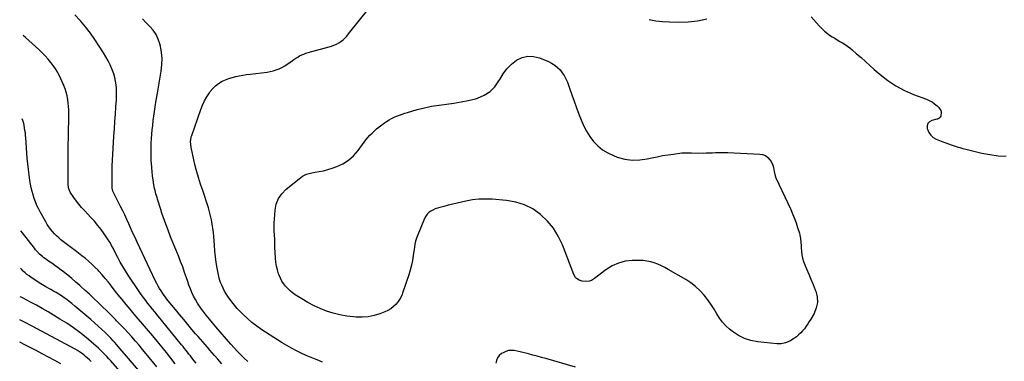
# Model space of a CAD drawing. Units: inches. Extents: x 1937026 to 1942336, y 411261 to 416581.
# Drawn here: x 1937038 to 1938174, y 412895 to 413288 of the extents above; entities that cross this region are included whole.
import ezdxf

# ---------------------------------------------------------------- set-up
doc = ezdxf.new("R2010")
doc.units = ezdxf.units.IN
doc.header["$MEASUREMENT"] = 0
doc.layers.add('7', color=7, linetype='Continuous')
doc.layers.add('8', color=7, linetype='Continuous')

msp = doc.modelspace()

# ---------------------------------------------------------------- linework, layer by layer
at = {"layer": '7', "color": 18}
for points in [[(1937387.1, 412893.7, 1704), (1937380.8, 412896.1, 1704), (1937379.8, 412896.5, 1704), (1937374, 412898.8, 1704), (1937368.2, 412901.3, 1704), (1937362.6, 412903.9, 1704), (1937356.9, 412906.6, 1704), (1937351.4, 412909.6, 1704), (1937346, 412912.6, 1704), (1937340.6, 412915.8, 1704), (1937335.3, 412919.2, 1704), (1937317.2, 412931, 1704), (1937311.4, 412935.1, 1704), (1937305.7, 412939.4, 1704), (1937300.4, 412944, 1704), (1937295.2, 412948.9, 1704), (1937292.1, 412951.9, 1704), (1937288.7, 412955.5, 1704), (1937285.4, 412959.2, 1704), (1937282.3, 412963.1, 1704), (1937279.3, 412967.2, 1704), (1937277.8, 412969.4, 1704), (1937275.8, 412972.4, 1704), (1937274, 412975.6, 1704), (1937272.3, 412978.8, 1704), (1937270.8, 412982.2, 1704), (1937269.5, 412985.6, 1704), (1937268.4, 412989, 1704), (1937267.4, 412992.5, 1704), (1937266.7, 412996.1, 1704), (1937265.6, 413002, 1704), (1937264.5, 413008.6, 1704), (1937263.6, 413015.1, 1704), (1937262.9, 413021.7, 1704), (1937262.3, 413028.4, 1704), (1937261.6, 413038.4, 1704), (1937261.2, 413043.2, 1704), (1937260.6, 413048, 1704), (1937259.9, 413052.8, 1704), (1937259, 413057.6, 1704), (1937258, 413062.3, 1704), (1937256.8, 413067, 1704), (1937255.5, 413071.6, 1704), (1937254, 413076.2, 1704), (1937252.8, 413079.5, 1704), (1937250.8, 413085.6, 1704), (1937248.8, 413091.6, 1704), (1937246.8, 413097.7, 1704), (1937244.9, 413103.7, 1704), (1937244.4, 413105.2, 1704), (1937242.8, 413110.5, 1704), (1937241.3, 413115.9, 1704), (1937239.9, 413121.4, 1704), (1937238.6, 413126.8, 1704), (1937236.9, 413134.3, 1704), (1937236.5, 413136, 1704), (1937236.2, 413137.8, 1704), (1937235.5, 413141.2, 1704), (1937235, 413144.6, 1704), (1937234.9, 413148.2, 1704), (1937235.1, 413149.9, 1704), (1937235.7, 413153.3, 1704), (1937236.2, 413155, 1704), (1937246.6, 413185.1, 1704), (1937248.6, 413190.1, 1704), (1937250.9, 413195, 1704), (1937253.5, 413199.7, 1704), (1937256.5, 413204.2, 1704), (1937257.6, 413205.8, 1704), (1937260.4, 413209.2, 1704), (1937263.5, 413212.3, 1704), (1937267, 413214.9, 1704), (1937271.2, 413217.5, 1704), (1937275, 413219.3, 1704), (1937278.9, 413220.8, 1704), (1937282.9, 413222, 1704), (1937287, 413223, 1704), (1937291.1, 413223.7, 1704), (1937295.3, 413224.4, 1704), (1937299.4, 413225.1, 1704), (1937303.6, 413225.6, 1704), (1937323.2, 413228.1, 1704), (1937326.7, 413228.8, 1704), (1937330.2, 413229.6, 1704), (1937333.6, 413230.6, 1704), (1937337, 413231.9, 1704), (1937340.3, 413233.5, 1704), (1937343.5, 413235.2, 1704), (1937346.5, 413237.1, 1704), (1937349.5, 413239.2, 1704), (1937352, 413241.1, 1704), (1937354.1, 413242.6, 1704), (1937356.2, 413244, 1704), (1937358.5, 413245.4, 1704), (1937360.7, 413246.7, 1704), (1937363.1, 413247.8, 1704), (1937365.4, 413248.9, 1704), (1937367.9, 413249.8, 1704), (1937370.4, 413250.5, 1704), (1937397.3, 413258.1, 1704), (1937400.2, 413259, 1704), (1937403.1, 413260.2, 1704), (1937405.8, 413261.7, 1704), (1937408.4, 413263.4, 1704), (1937410.8, 413265.3, 1704), (1937413.2, 413267.4, 1704), (1937415.3, 413269.6, 1704), (1937417.3, 413272, 1704), (1937452, 413316, 1704)], [(1937301, 412894.2, 1702), (1937296.8, 412898, 1702), (1937292.8, 412901.9, 1702), (1937288.9, 412905.9, 1702), (1937285.1, 412910, 1702), (1937281.4, 412914.2, 1702), (1937264, 412934.4, 1702), (1937260.2, 412938.8, 1702), (1937256.5, 412943.3, 1702), (1937252.9, 412947.8, 1702), (1937249.4, 412952.3, 1702), (1937247.8, 412954.3, 1702), (1937245.2, 412958, 1702), (1937242.7, 412961.7, 1702), (1937240.4, 412965.7, 1702), (1937238.3, 412969.7, 1702), (1937236.4, 412973.8, 1702), (1937234.6, 412978, 1702), (1937233, 412982.3, 1702), (1937231.5, 412986.5, 1702), (1937230.1, 412990.7, 1702), (1937227.9, 412997.1, 1702), (1937225.7, 413003.5, 1702), (1937223.3, 413009.8, 1702), (1937220.8, 413016.1, 1702), (1937212.6, 413036.3, 1702), (1937210.9, 413040.4, 1702), (1937209.3, 413044.5, 1702), (1937207.7, 413048.7, 1702), (1937206.2, 413052.8, 1702), (1937204.7, 413057, 1702), (1937203.2, 413061.2, 1702), (1937201.8, 413065.4, 1702), (1937200.4, 413069.6, 1702), (1937196.7, 413081.4, 1702), (1937196.1, 413083.4, 1702), (1937194.9, 413087.5, 1702), (1937193.8, 413091.6, 1702), (1937193.3, 413093.7, 1702), (1937192.5, 413097.9, 1702), (1937191.7, 413103.4, 1702), (1937191, 413108.3, 1702), (1937190.4, 413113.2, 1702), (1937190, 413118.1, 1702), (1937189.7, 413123, 1702), (1937189.5, 413125.9, 1702), (1937189.3, 413131, 1702), (1937189.2, 413136.1, 1702), (1937189.3, 413141.2, 1702), (1937189.4, 413146.2, 1702), (1937189.6, 413151.3, 1702), (1937190, 413156.4, 1702), (1937190.5, 413161.4, 1702), (1937191.1, 413166.5, 1702), (1937191.8, 413172.2, 1702), (1937192.9, 413180, 1702), (1937194.1, 413187.9, 1702), (1937195.3, 413195.8, 1702), (1937196.6, 413203.6, 1702), (1937201, 413229, 1702), (1937201.8, 413236.3, 1702), (1937202, 413243.6, 1702), (1937201.3, 413250.8, 1702), (1937200, 413258, 1702), (1937199.4, 413260.6, 1702), (1937197.5, 413266.2, 1702), (1937195, 413271.5, 1702), (1937191.6, 413276.3, 1702), (1937187.7, 413280.7, 1702), (1937183.4, 413285, 1702), (1937179.3, 413289.5, 1702)], [(1937764, 413288.8, 1704), (1937771.8, 413287.3, 1704), (1937779.6, 413286.4, 1704), (1937787.6, 413285.9, 1704), (1937798.3, 413285.6, 1704), (1937809.3, 413286, 1704), (1937820.1, 413287.2, 1704), (1937830.8, 413289.5, 1704)], [(1937951.1, 413291.9, 1704), (1937960.2, 413281.5, 1704), (1937963.3, 413278.2, 1704), (1937966.5, 413275.2, 1704), (1937970, 413272.5, 1704), (1937973.6, 413270, 1704), (1937975.3, 413268.9, 1704), (1937978.3, 413267.1, 1704), (1937981.2, 413265.3, 1704), (1937984.3, 413263.5, 1704), (1937987.3, 413261.8, 1704), (1937990.3, 413260, 1704), (1937993.2, 413258.1, 1704), (1937995.9, 413256, 1704), (1937998.6, 413253.8, 1704), (1938003.6, 413249.3, 1704), (1938008.7, 413244.8, 1704), (1938013.8, 413240.2, 1704), (1938018.9, 413235.7, 1704), (1938024, 413231.2, 1704), (1938030.8, 413225.3, 1704), (1938039.7, 413218.3, 1704), (1938048.9, 413212.1, 1704), (1938058.8, 413206.9, 1704), (1938069.1, 413202.4, 1704), (1938084.2, 413196.8, 1704), (1938087.5, 413195.4, 1704), (1938090.7, 413193.7, 1704), (1938093.6, 413191.6, 1704), (1938096.4, 413189.3, 1704), (1938098.6, 413187.2, 1704), (1938100.7, 413183.9, 1704), (1938101, 413182, 1704), (1938100.7, 413177.4, 1704), (1938100.2, 413176, 1704), (1938099.7, 413175.5, 1704), (1938098.4, 413174.6, 1704), (1938096.9, 413173.9, 1704), (1938096.1, 413173.7, 1704), (1938090.4, 413172.2, 1704), (1938087.7, 413170.7, 1704), (1938085.8, 413168.8, 1704), (1938085.1, 413166.1, 1704), (1938085.1, 413163.1, 1704), (1938085.3, 413162.2, 1704), (1938086.9, 413158.5, 1704), (1938089.1, 413155.3, 1704), (1938092, 413152.8, 1704), (1938095.5, 413150.8, 1704), (1938103.2, 413147.7, 1704), (1938106.4, 413146.5, 1704), (1938109.7, 413145.3, 1704), (1938112.9, 413144.1, 1704), (1938116.2, 413143, 1704), (1938119.5, 413142, 1704), (1938122.8, 413141, 1704), (1938126.1, 413140.1, 1704), (1938129.5, 413139.3, 1704), (1938148.2, 413134.7, 1704), (1938157.5, 413132.9, 1704), (1938166.9, 413131.6, 1704), (1938176.4, 413131.3, 1704)], [(1937241.3, 412892.5, 1698), (1937239.1, 412895.3, 1698), (1937236.4, 412898.6, 1698), (1937234.7, 412900.8, 1698), (1937233, 412902.9, 1698), (1937231.3, 412905.1, 1698), (1937229.7, 412907.2, 1698), (1937228, 412909.4, 1698), (1937226.3, 412911.5, 1698), (1937224.5, 412913.6, 1698), (1937196.2, 412948.2, 1698), (1937193.5, 412951.5, 1698), (1937190.9, 412954.8, 1698), (1937188.2, 412958.1, 1698), (1937185.6, 412961.4, 1698), (1937183, 412964.8, 1698), (1937180.4, 412968.2, 1698), (1937177.9, 412971.6, 1698), (1937175.5, 412975.1, 1698), (1937162.9, 412993.8, 1698), (1937159.7, 412998.8, 1698), (1937156.6, 413003.9, 1698), (1937153.6, 413009, 1698), (1937150.8, 413014.3, 1698), (1937147.1, 413021.5, 1698), (1937145.4, 413024.9, 1698), (1937143.7, 413028.2, 1698), (1937141.9, 413031.6, 1698), (1937139.9, 413034.7, 1698), (1937135.1, 413041.6, 1698), (1937131.5, 413046.5, 1698), (1937127.7, 413051.3, 1698), (1937123.8, 413056, 1698), (1937119.7, 413060.5, 1698), (1937112.3, 413068.3, 1698), (1937109, 413071.9, 1698), (1937105.9, 413075.6, 1698), (1937103, 413079.4, 1698), (1937100.2, 413083.4, 1698), (1937095.9, 413089.7, 1698), (1937094.3, 413093.5, 1698), (1937093.7, 413097.5, 1698), (1937093.6, 413114.7, 1698), (1937093.5, 413124.4, 1698), (1937093.5, 413134, 1698), (1937093.6, 413143.6, 1698), (1937093.8, 413153.3, 1698), (1937094.1, 413164.7, 1698), (1937094.2, 413168.7, 1698), (1937094.3, 413172.6, 1698), (1937094.3, 413176.6, 1698), (1937094.3, 413180.5, 1698), (1937094.2, 413184.5, 1698), (1937094, 413188.4, 1698), (1937093.6, 413192.4, 1698), (1937093.1, 413196.3, 1698), (1937092.2, 413200.8, 1698), (1937091.2, 413204.9, 1698), (1937089.9, 413208.8, 1698), (1937088.4, 413212.7, 1698), (1937085.2, 413220.2, 1698), (1937083.6, 413223.8, 1698), (1937081.7, 413227.3, 1698), (1937079.6, 413230.7, 1698), (1937077.4, 413234, 1698), (1937073.5, 413239, 1698), (1937070.3, 413243, 1698), (1937066.9, 413246.9, 1698), (1937063.3, 413250.6, 1698), (1937059.6, 413254.2, 1698), (1937044.4, 413268, 1698), (1937041.7, 413270.2, 1698), (1937041.5, 413270.3, 1698)], [(1937600, 413232, 1706), (1937605.3, 413237.1, 1706), (1937611.1, 413241.8, 1706), (1937617.5, 413244.9, 1706), (1937624.1, 413246.6, 1706), (1937630.8, 413246.2, 1706), (1937637.6, 413244.5, 1706), (1937647.9, 413240.1, 1706), (1937651.6, 413238.2, 1706), (1937655.1, 413236, 1706), (1937658.3, 413233.5, 1706), (1937661.3, 413230.6, 1706), (1937663.9, 413227.4, 1706), (1937666.2, 413224, 1706), (1937668.1, 413220.4, 1706), (1937669.7, 413216.6, 1706), (1937672.1, 413209.4, 1706), (1937674.7, 413201.9, 1706), (1937677.4, 413194.4, 1706), (1937680.1, 413186.9, 1706), (1937683, 413179.5, 1706), (1937685.6, 413172.9, 1706), (1937688.5, 413166.3, 1706), (1937691.8, 413159.9, 1706), (1937695.7, 413153.9, 1706), (1937700, 413148, 1706), (1937704.9, 413142.9, 1706), (1937710.3, 413138.4, 1706), (1937716.3, 413134.8, 1706), (1937722.8, 413131.8, 1706), (1937727.4, 413130.1, 1706), (1937735.9, 413127.8, 1706), (1937744.5, 413126.5, 1706), (1937753.2, 413126.8, 1706), (1937762, 413127.9, 1706), (1937767.3, 413129.2, 1706), (1937773.4, 413130.5, 1706), (1937779.6, 413131.7, 1706), (1937785.9, 413132.7, 1706), (1937792.1, 413133.6, 1706), (1937801.8, 413134.9, 1706), (1937803.2, 413135, 1706), (1937806, 413135.1, 1706), (1937808.9, 413135, 1706), (1937813.2, 413134.8, 1706), (1937826.5, 413134.7, 1706), (1937830.1, 413134.8, 1706), (1937833.7, 413134.8, 1706), (1937837.2, 413135, 1706), (1937840.8, 413135.2, 1706), (1937844.3, 413135.3, 1706), (1937847.9, 413135.4, 1706), (1937851.5, 413135.4, 1706), (1937855, 413135.3, 1706), (1937891.7, 413133.6, 1706), (1937895.1, 413132.9, 1706), (1937898.3, 413131.7, 1706), (1937901, 413129.6, 1706), (1937903.4, 413127, 1706), (1937904.8, 413124.9, 1706), (1937907, 413120.6, 1706), (1937907.6, 413118.2, 1706), (1937908.4, 413113.4, 1706), (1937909.6, 413108.6, 1706), (1937910.5, 413106.3, 1706), (1937927.5, 413069.6, 1706), (1937929.7, 413064.5, 1706), (1937931.8, 413059.4, 1706), (1937933.7, 413054.1, 1706), (1937935.5, 413048.9, 1706), (1937937.6, 413042.2, 1706), (1937938.2, 413040.2, 1706), (1937938.9, 413036.1, 1706), (1937939.2, 413031.9, 1706), (1937939.5, 413027.7, 1706), (1937939.7, 413025.6, 1706), (1937940, 413021.6, 1706), (1937940.5, 413017.5, 1706), (1937941.3, 413013.5, 1706), (1937942.4, 413009.6, 1706), (1937943.9, 413005.8, 1706), (1937945.8, 413001.3, 1706), (1937948.4, 412995.2, 1706), (1937950.9, 412989.2, 1706), (1937953.4, 412983.1, 1706), (1937955.8, 412977, 1706), (1937956.4, 412975.4, 1706), (1937958, 412968.8, 1706), (1937958.4, 412962.4, 1706), (1937957, 412956.1, 1706), (1937954.5, 412949.8, 1706), (1937950.7, 412943.3, 1706), (1937949, 412940.4, 1706), (1937947.2, 412937.6, 1706), (1937945.3, 412934.9, 1706), (1937943.4, 412932.2, 1706), (1937941.3, 412929.7, 1706), (1937939.1, 412927.3, 1706), (1937936.7, 412925, 1706), (1937934.2, 412922.9, 1706), (1937930.8, 412920.3, 1706), (1937926.4, 412917.6, 1706), (1937921.7, 412915.7, 1706), (1937916.7, 412914.8, 1706), (1937911.5, 412914.8, 1706), (1937889.5, 412917, 1706), (1937881.6, 412918.6, 1706), (1937874.1, 412920.9, 1706), (1937867.2, 412924.5, 1706), (1937860.5, 412928.9, 1706), (1937857, 412931.7, 1706), (1937852.7, 412935.6, 1706), (1937848.7, 412939.8, 1706), (1937845.2, 412944.5, 1706), (1937842.1, 412949.4, 1706), (1937839.2, 412954.5, 1706), (1937836, 412959.4, 1706), (1937832.7, 412964.2, 1706), (1937829.1, 412968.9, 1706), (1937827.6, 412970.8, 1706), (1937822.9, 412976, 1706), (1937817.8, 412980.8, 1706), (1937812.2, 412985.1, 1706), (1937806.3, 412988.9, 1706), (1937786.1, 413000.5, 1706), (1937782.2, 413002.6, 1706), (1937778.2, 413004.6, 1706), (1937774.2, 413006.4, 1706), (1937770.1, 413008, 1706), (1937765.9, 413009.3, 1706), (1937761.6, 413010.2, 1706), (1937757.3, 413010.7, 1706), (1937752.9, 413010.9, 1706), (1937744.7, 413010.8, 1706), (1937736.5, 413009.9, 1706), (1937728.6, 413007.9, 1706), (1937721.3, 413004.5, 1706), (1937714.3, 413000.1, 1706), (1937701, 412989.9, 1706), (1937697.7, 412987.8, 1706), (1937695.3, 412986.9, 1706), (1937691.5, 412986.5, 1706), (1937686.8, 412987, 1706), (1937683.3, 412988.1, 1706), (1937680.3, 412990.1, 1706), (1937679, 412991.3, 1706), (1937677.2, 412994.5, 1706), (1937664, 413028.8, 1706), (1937659.3, 413038.7, 1706), (1937653.7, 413048, 1706), (1937646.7, 413056.3, 1706), (1937638.8, 413064, 1706), (1937629.8, 413070.2, 1706), (1937620.4, 413075.1, 1706), (1937610.1, 413078.2, 1706), (1937599.4, 413080.1, 1706), (1937583.1, 413081.4, 1706), (1937575.4, 413081.7, 1706), (1937567.7, 413081.5, 1706), (1937560.1, 413080.6, 1706), (1937552.5, 413079.3, 1706), (1937547.7, 413078.2, 1706), (1937542.6, 413077, 1706), (1937537.4, 413075.8, 1706), (1937532.3, 413074.5, 1706), (1937527.2, 413073.2, 1706), (1937522.4, 413072, 1706), (1937519.7, 413071.2, 1706), (1937517.1, 413070.2, 1706), (1937514.5, 413069, 1706), (1937512, 413067.6, 1706), (1937509.8, 413066, 1706), (1937507.8, 413064.1, 1706), (1937506.3, 413061.8, 1706), (1937505, 413059.4, 1706), (1937496.2, 413038.4, 1706), (1937495.5, 413036.6, 1706), (1937494.5, 413033.1, 1706), (1937493.7, 413029.5, 1706), (1937493.2, 413025.8, 1706), (1937492.9, 413024, 1706), (1937491.9, 413016.4, 1706), (1937491, 413010.8, 1706), (1937489.8, 413005.3, 1706), (1937488.4, 412999.8, 1706), (1937486.8, 412994.4, 1706), (1937480, 412974.1, 1706), (1937478.5, 412970.4, 1706), (1937476.7, 412966.8, 1706), (1937474.5, 412963.5, 1706), (1937472, 412960.4, 1706), (1937469.2, 412957.6, 1706), (1937466.1, 412955.2, 1706), (1937462.7, 412953.2, 1706), (1937459.1, 412951.5, 1706), (1937453.4, 412949.4, 1706), (1937446.7, 412947.4, 1706), (1937439.9, 412946, 1706), (1937432.9, 412945.5, 1706), (1937425.9, 412945.6, 1706), (1937423, 412945.8, 1706), (1937415.1, 412946.7, 1706), (1937407.2, 412948.1, 1706), (1937399.5, 412950, 1706), (1937391.9, 412952.4, 1706), (1937384.5, 412955.4, 1706), (1937377.3, 412958.6, 1706), (1937370.2, 412962.4, 1706), (1937363.4, 412966.5, 1706), (1937355.6, 412971.4, 1706), (1937352.6, 412973.5, 1706), (1937349.7, 412975.8, 1706), (1937347, 412978.4, 1706), (1937344.5, 412981.1, 1706), (1937342.2, 412984.1, 1706), (1937340.2, 412987.1, 1706), (1937338.5, 412990.4, 1706), (1937337, 412993.8, 1706), (1937336.4, 412995.5, 1706), (1937335, 412999.9, 1706), (1937333.9, 413004.3, 1706), (1937333.2, 413008.9, 1706), (1937332.8, 413013.5, 1706), (1937332.2, 413026.2, 1706), (1937332, 413030.9, 1706), (1937331.9, 413035.5, 1706), (1937331.7, 413040.2, 1706), (1937331.5, 413044.9, 1706), (1937331.4, 413049.5, 1706), (1937331.4, 413054.2, 1706), (1937331.6, 413058.8, 1706), (1937331.9, 413063.5, 1706), (1937332.3, 413068.9, 1706), (1937333.8, 413075.8, 1706), (1937336.2, 413082.2, 1706), (1937340.1, 413087.8, 1706), (1937345, 413092.9, 1706), (1937360, 413105.1, 1706), (1937364.1, 413107.9, 1706), (1937368.5, 413110.2, 1706), (1937373.2, 413111.7, 1706), (1937378.2, 413112.7, 1706), (1937383.2, 413113.4, 1706), (1937388.3, 413114.3, 1706), (1937393.2, 413115.6, 1706), (1937398.1, 413117.2, 1706), (1937403.5, 413119.1, 1706), (1937410.6, 413122.4, 1706), (1937417.2, 413126.4, 1706), (1937422.9, 413131.6, 1706), (1937428.1, 413137.5, 1706), (1937435.1, 413147.1, 1706), (1937437.2, 413149.9, 1706), (1937439.5, 413152.6, 1706), (1937441.9, 413155.2, 1706), (1937444.4, 413157.7, 1706), (1937446.7, 413160, 1706), (1937449.6, 413162.6, 1706), (1937451, 413163.8, 1706), (1937454.1, 413166.2, 1706), (1937457.2, 413168.5, 1706), (1937458.8, 413169.6, 1706), (1937461.1, 413171.2, 1706), (1937463.9, 413172.9, 1706), (1937466.7, 413174.6, 1706), (1937469.7, 413176, 1706), (1937472.7, 413177.3, 1706), (1937475.9, 413178.5, 1706), (1937479, 413179.6, 1706), (1937482.2, 413180.6, 1706), (1937485.4, 413181.6, 1706), (1937496.5, 413184.8, 1706), (1937504.8, 413186.9, 1706), (1937513.1, 413188.8, 1706), (1937521.6, 413190.1, 1706), (1937530.1, 413191.2, 1706), (1937538.6, 413192.2, 1706), (1937547.1, 413193.6, 1706), (1937555.4, 413195.4, 1706), (1937563.8, 413197.4, 1706), (1937566.1, 413198.1, 1706), (1937573.7, 413201.3, 1706), (1937580.5, 413205.5, 1706), (1937586, 413211.2, 1706), (1937590.7, 413217.9, 1706), (1937591.6, 413219.7, 1706), (1937595.5, 413226.1, 1706), (1937600, 413232, 1706)], [(1937217.2, 412891.8, 1696), (1937212.1, 412898.3, 1696), (1937207, 412904.7, 1696), (1937201.8, 412911.1, 1696), (1937196.5, 412917.5, 1696), (1937191.2, 412923.8, 1696), (1937183.9, 412932.4, 1696), (1937179.2, 412937.9, 1696), (1937174.5, 412943.4, 1696), (1937169.8, 412949, 1696), (1937165.1, 412954.5, 1696), (1937160.5, 412960.1, 1696), (1937155.9, 412965.7, 1696), (1937151.3, 412971.4, 1696), (1937146.8, 412977.1, 1696), (1937143.5, 412981.3, 1696), (1937140, 412985.7, 1696), (1937136.4, 412990.1, 1696), (1937132.7, 412994.4, 1696), (1937128.9, 412998.6, 1696), (1937128, 412999.6, 1696), (1937124.5, 413003.2, 1696), (1937121, 413006.6, 1696), (1937117.2, 413009.9, 1696), (1937113.4, 413013.1, 1696), (1937109.4, 413016.1, 1696), (1937105.4, 413019.2, 1696), (1937101.5, 413022.2, 1696), (1937097.5, 413025.3, 1696), (1937085.2, 413034.7, 1696), (1937082.6, 413036.9, 1696), (1937080, 413039.2, 1696), (1937077.6, 413041.6, 1696), (1937075.3, 413044.1, 1696), (1937073.2, 413046.8, 1696), (1937071.1, 413049.5, 1696), (1937069.3, 413052.4, 1696), (1937067.6, 413055.3, 1696), (1937061.3, 413066.8, 1696), (1937059.4, 413070.6, 1696), (1937057.5, 413074.4, 1696), (1937055.9, 413078.4, 1696), (1937054.4, 413082.4, 1696), (1937053, 413086.4, 1696), (1937051.9, 413090.5, 1696), (1937050.9, 413094.6, 1696), (1937050.1, 413098.8, 1696), (1937049.4, 413103.2, 1696), (1937048.4, 413109.5, 1696), (1937047.6, 413115.9, 1696), (1937046.9, 413122.4, 1696), (1937046.3, 413128.8, 1696), (1937044.6, 413152.3, 1696), (1937044.3, 413155.1, 1696), (1937044.1, 413157.9, 1696), (1937043.7, 413160.6, 1696), (1937043.3, 413163.4, 1696), (1937042.7, 413166.8, 1696), (1937042.3, 413168.9, 1696), (1937041.3, 413172.1, 1696), (1937040.4, 413174.2, 1696)], [(1937040.4, 413174.2, 1696), (1937040.4, 413174.2, 1696)], [(1937195.8, 412888.1, 1694), (1937183.5, 412903.2, 1694), (1937179.4, 412908.1, 1694), (1937175.3, 412913, 1694), (1937171.1, 412917.9, 1694), (1937166.9, 412922.7, 1694), (1937162.7, 412927.5, 1694), (1937158.4, 412932.2, 1694), (1937154, 412936.8, 1694), (1937149.5, 412941.4, 1694), (1937148.1, 412942.8, 1694), (1937143.2, 412947.8, 1694), (1937138.3, 412952.6, 1694), (1937133.2, 412957.5, 1694), (1937128.2, 412962.3, 1694), (1937128, 412962.5, 1694), (1937123, 412967.1, 1694), (1937118, 412971.8, 1694), (1937113, 412976.4, 1694), (1937108, 412981, 1694), (1937107.1, 412981.9, 1694), (1937102.5, 412986, 1694), (1937097.8, 412990, 1694), (1937093, 412993.8, 1694), (1937088.2, 412997.6, 1694), (1937085.5, 412999.6, 1694), (1937081.9, 413002.3, 1694), (1937078.3, 413005, 1694), (1937074.7, 413007.6, 1694), (1937071, 413010.1, 1694), (1937067.3, 413012.7, 1694), (1937065.6, 413014, 1694), (1937063.8, 413015.4, 1694), (1937060.5, 413018.3, 1694), (1937057.4, 413021.5, 1694), (1937055.9, 413023.1, 1694), (1937054.5, 413024.9, 1694), (1937040.7, 413042.7, 1694), (1937039, 413045, 1694)], [(1937194.1, 412862, 1692), (1937151.3, 412911.8, 1692), (1937149.9, 412913.4, 1692), (1937147.1, 412916.6, 1692), (1937145.6, 412918.2, 1692), (1937142.8, 412921.4, 1692), (1937139.8, 412924.4, 1692), (1937139.4, 412924.8, 1692), (1937136, 412928, 1692), (1937132.5, 412931.2, 1692), (1937119.6, 412942.7, 1692), (1937115.1, 412946.6, 1692), (1937110.5, 412950.5, 1692), (1937105.9, 412954.4, 1692), (1937101.3, 412958.3, 1692), (1937097.6, 412961.3, 1692), (1937094.8, 412963.6, 1692), (1937091.9, 412965.8, 1692), (1937089, 412967.9, 1692), (1937085.9, 412969.9, 1692), (1937082.9, 412971.8, 1692), (1937079.8, 412973.8, 1692), (1937076.6, 412975.6, 1692), (1937073.5, 412977.4, 1692), (1937071.8, 412978.3, 1692), (1937067.9, 412980.5, 1692), (1937063.9, 412982.8, 1692), (1937060, 412985.2, 1692), (1937056.2, 412987.7, 1692), (1937050.8, 412991.3, 1692), (1937048.4, 412993, 1692), (1937046, 412994.7, 1692), (1937043.8, 412996.6, 1692), (1937041.6, 412998.6, 1692), (1937039.5, 413000.7, 1692), (1937038.5, 413001.8, 1692)], [(1937120.2, 412894.2, 1688), (1937118.1, 412896.3, 1688), (1937116, 412898.3, 1688), (1937113.7, 412900.2, 1688), (1937111.5, 412902.1, 1688), (1937109.1, 412903.9, 1688), (1937106.7, 412905.5, 1688), (1937104.2, 412907.1, 1688), (1937101.7, 412908.5, 1688), (1937051.8, 412935.2, 1688), (1937049.7, 412936.3, 1688), (1937045.3, 412938.6, 1688), (1937040.9, 412940.8, 1688), (1937038.7, 412942, 1688), (1937037.9, 412942.4, 1688)], [(1937085.1, 412891.7, 1686), (1937078, 412895.5, 1686), (1937070.8, 412899.3, 1686), (1937063.7, 412903.1, 1686), (1937056.5, 412906.9, 1686), (1937047.2, 412911.8, 1686), (1937042.9, 412914, 1686), (1937038.6, 412916.3, 1686), (1937037.6, 412916.8, 1686)], [(1937679.3, 412887.9, 1704), (1937644.8, 412897.7, 1704), (1937639.9, 412899.1, 1704), (1937634.9, 412900.5, 1704), (1937630, 412901.8, 1704), (1937625, 412903.1, 1704), (1937621.8, 412904, 1704), (1937618.5, 412904.8, 1704), (1937615.1, 412905.6, 1704), (1937611.7, 412906.3, 1704), (1937608.3, 412906.9, 1704), (1937605, 412907.2, 1704), (1937601.7, 412906.9, 1704), (1937598.6, 412905.9, 1704), (1937595.6, 412904.5, 1704), (1937593.8, 412903.4, 1704), (1937591.2, 412901.2, 1704), (1937589.1, 412898.7, 1704), (1937587.9, 412895.6, 1704), (1937587.3, 412892.3, 1704)]]:
    msp.add_polyline3d(points, dxfattribs=at)
at = {"layer": '8', "color": 18}
for points in [[(1937270.9, 412891.5, 1700), (1937266.2, 412896.9, 1700), (1937262.3, 412901.3, 1700), (1937259.6, 412904.4, 1700), (1937256.9, 412907.6, 1700), (1937254.2, 412910.7, 1700), (1937251.5, 412913.8, 1700), (1937248.8, 412916.9, 1700), (1937246.1, 412920, 1700), (1937243.4, 412923.2, 1700), (1937240.7, 412926.3, 1700), (1937236.4, 412931.3, 1700), (1937231.7, 412937, 1700), (1937226.9, 412942.7, 1700), (1937222.1, 412948.4, 1700), (1937217.4, 412954.2, 1700), (1937209.1, 412964.2, 1700), (1937207.4, 412966.3, 1700), (1937205.8, 412968.4, 1700), (1937204.2, 412970.5, 1700), (1937203.5, 412971.6, 1700), (1937202.7, 412972.7, 1700), (1937200.7, 412975.9, 1700), (1937199, 412978.6, 1700), (1937197.4, 412981.4, 1700), (1937195.9, 412984.2, 1700), (1937194.5, 412987.1, 1700), (1937173.2, 413032, 1700), (1937170.7, 413037.2, 1700), (1937168.3, 413042.4, 1700), (1937165.9, 413047.7, 1700), (1937163.6, 413053, 1700), (1937161.2, 413058.2, 1700), (1937158.8, 413063.5, 1700), (1937156.2, 413068.7, 1700), (1937153.7, 413073.8, 1700), (1937147, 413086.8, 1700), (1937145.2, 413090.9, 1700), (1937144.5, 413094.2, 1700), (1937144.4, 413095.3, 1700), (1937144.2, 413104, 1700), (1937144.2, 413109.5, 1700), (1937144.2, 413115, 1700), (1937144.4, 413120.5, 1700), (1937144.7, 413126, 1700), (1937146.4, 413154.2, 1700), (1937147, 413162.7, 1700), (1937147.5, 413171.1, 1700), (1937148.1, 413179.5, 1700), (1937148.6, 413188, 1700), (1937149.2, 413196.2, 1700), (1937149.4, 413200.5, 1700), (1937149.4, 413204.8, 1700), (1937149.2, 413209.1, 1700), (1937148.9, 413213.4, 1700), (1937148.2, 413217.7, 1700), (1937147.4, 413221.8, 1700), (1937146.1, 413225.9, 1700), (1937144.7, 413230, 1700), (1937144, 413231.7, 1700), (1937141.9, 413236.5, 1700), (1937139.6, 413241.2, 1700), (1937137.1, 413245.8, 1700), (1937134.5, 413250.3, 1700), (1937129.5, 413258.1, 1700), (1937124.5, 413265.7, 1700), (1937119.2, 413273.1, 1700), (1937113.6, 413280.2, 1700), (1937107.7, 413287.2, 1700), (1937107.1, 413287.8, 1700), (1937101.2, 413294.2, 1700)], [(1937179, 412853.7, 1690), (1937142.6, 412895, 1690), (1937140.3, 412897.6, 1690), (1937138, 412900.1, 1690), (1937135.7, 412902.6, 1690), (1937133.3, 412905.1, 1690), (1937130.9, 412907.5, 1690), (1937128.4, 412909.9, 1690), (1937125.9, 412912.2, 1690), (1937123.3, 412914.4, 1690), (1937114.3, 412921.9, 1690), (1937107, 412927.6, 1690), (1937099.6, 412933.2, 1690), (1937091.9, 412938.4, 1690), (1937084.1, 412943.3, 1690), (1937076.8, 412947.8, 1690), (1937070.3, 412951.7, 1690), (1937063.6, 412955.5, 1690), (1937056.9, 412959.2, 1690), (1937050.1, 412962.8, 1690), (1937041.6, 412967.2, 1690), (1937039.1, 412968.6, 1690), (1937038.2, 412969.1, 1690)]]:
    msp.add_polyline3d(points, dxfattribs=at)

doc.saveas('drawing.dxf')
